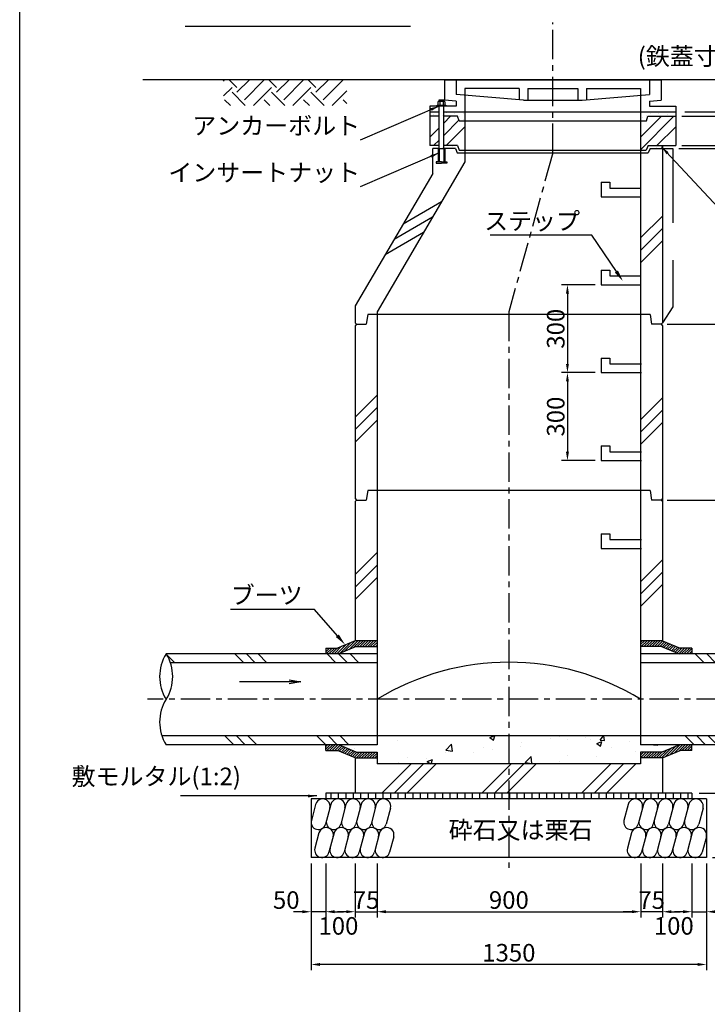
# Model space of a CAD drawing. Extents: x -54225 to -46105, y -33440 to 15960.
# Drawn here: x -54225 to -51877, y -15691 to -12330 of the extents above; entities that cross this region are included whole.
import ezdxf

# ---------------------------------------------------------------- set-up
doc = ezdxf.new("R2010")
doc.units = 0
doc.header["$LTSCALE"] = 40
for name, pattern in [('CENTER', [2, 1.25, -0.25, 0.25, -0.25]), ('CENTERX2', [4, 2.5, -0.5, 0.5, -0.5]), ('HIDDEN', [9.525, 6.35, -3.175])]:
    doc.linetypes.add(name, pattern=pattern)
doc.layers.get('0').update_dxf_attribs({"linetype": 'CONTINUOUS'})
doc.layers.get('DEFPOINTS').update_dxf_attribs({"linetype": 'CONTINUOUS'})
for name, color, linetype in [('CENTER', 1, 'CENTERX2'), ('DIMS', 6, 'CONTINUOUS'), ('GL', 1, 'CENTER'), ('OBJECT', 3, 'CONTINUOUS'), ('OBJECT2', 6, 'CONTINUOUS'), ('SHAPE', 5, 'CONTINUOUS'), ('TEXT', 4, 'CONTINUOUS')]:
    doc.layers.add(name, color=color, linetype=linetype)
doc.styles.add('ITO-A1$0$STANDARD', font='simplex.shx', dxfattribs={"bigfont": 'bigfont.shx'})
doc.styles.get("Standard").update_dxf_attribs({"font": 'romans.shx', "bigfont": 'bigfont.shx'})
doc.styles.add('STYLE1', font='romans.shx', dxfattribs={"width": 0.8, "bigfont": 'bigfont.shx'})
doc.dimstyles.new('DIM1', dxfattribs={"dimscale": 20, "dimtxt": 3, "dimasz": 1.5, "dimexe": 1, "dimexo": 1, "dimgap": 0.5, "dimtad": 1, "dimdec": 4, "dimdsep": 46, "dimtxsty": 'STYLE1', "dimcen": 0, "dimadec": 0, "dimazin": 0, "dimtfac": 1, "dimtdec": 4, "dimtmove": 2, "dimatfit": 3, "dimfxl": 1, "dimtvp": 1, "dimtolj": 1, "dimtzin": 0, "dimarcsym": 0})
doc.dimstyles.new('DIM2', dxfattribs={"dimscale": 20, "dimtxt": 3, "dimasz": 2, "dimexe": 1, "dimexo": 1, "dimgap": 0.5, "dimtad": 1, "dimdec": 4, "dimlfac": 0.1, "dimdsep": 46, "dimtxsty": 'STYLE1', "dimcen": 0, "dimadec": 0, "dimazin": 0, "dimtfac": 1, "dimtdec": 4, "dimtmove": 2, "dimatfit": 3, "dimfxl": 1, "dimtvp": 1, "dimtolj": 1, "dimtzin": 0, "dimarcsym": 0})
pattern_1 = [(45, (-42315.8616, -28507.39), (-4.490128, 4.490128), [])]

# ---------------------------------------------------------------- blocks, each defined once
blk = doc.blocks.new('*X7')
at = {"color": 0, "ltscale": 100}
for p, q in [((3405.9, 8575.2), (3409.7, 8579)), ((3451.8, 8553.7), (3425.5, 8580)), ((3451.8, 8536.9), (3494.9, 8580)), ((3477, 8579), (3476, 8580)), ((3477, 8511.6), (3544.4, 8579)), ((3586.5, 8553.7), (3560.2, 8580)), ((3586.5, 8536.9), (3629.6, 8580)), ((3611.7, 8579), (3610.7, 8580)), ((3611.7, 8511.6), (3679.1, 8579)), ((3721.2, 8553.7), (3694.9, 8580)), ((3721.2, 8536.9), (3764.3, 8580)), ((3746.5, 8579), (3745.4, 8580)), ((3746.5, 8511.6), (3813.8, 8579)), ((5124, 8542.1), (5160.8, 8579)), ((5202.9, 8553.7), (5176.6, 8580)), ((5202.9, 8536.9), (5246.1, 8580)), ((5228.2, 8579), (5227.1, 8580)), ((5228.2, 8511.6), (5295.5, 8579)), ((5337.6, 8553.7), (5311.3, 8580)), ((5337.6, 8536.9), (5380.8, 8580)), ((5362.9, 8579), (5361.8, 8580)), ((5362.9, 8511.6), (5430.2, 8579)), ((5472.3, 8553.7), (5446, 8580)), ((5472.3, 8536.9), (5515.5, 8580)), ((5497.6, 8579), (5496.6, 8580)), ((3405.9, 8524.7), (3434.9, 8553.7)), ((3480, 8491.8), (3434.9, 8536.9)), ((3507.8, 8491.8), (3569.7, 8553.7)), ((3614.7, 8491.8), (3569.7, 8536.9)), ((3642.5, 8491.8), (3704.4, 8553.7)), ((3749.4, 8491.8), (3704.4, 8536.9)), ((3777.2, 8491.8), (3827, 8541.7)), ((5124.2, 8491.8), (5186.1, 8553.7)), ((5231.1, 8491.8), (5186.1, 8536.9)), ((5258.9, 8491.8), (5320.8, 8553.7)), ((5365.8, 8491.8), (5320.8, 8536.9)), ((5393.6, 8491.8), (5455.5, 8553.7)), ((5500.5, 8491.8), (5455.5, 8536.9)), ((5497.6, 8511.6), (5545.1, 8559.1)), ((3429.5, 8491.8), (3409.7, 8511.6)), ((3564.2, 8491.8), (3544.4, 8511.6)), ((3698.9, 8491.8), (3679.1, 8511.6)), ((3827, 8498.4), (3813.8, 8511.6)), ((5180.6, 8491.8), (5160.8, 8511.6)), ((5315.3, 8491.8), (5295.5, 8511.6)), ((5450, 8491.8), (5430.2, 8511.6)), ((5528.3, 8491.8), (5545.1, 8508.6))]:
    blk.add_line(p, q, dxfattribs=at)
blk = doc.blocks.new('*D19')
at = {"layer": 'DEFPOINTS', "color": 0}
for p in [(-53005, -15189.9), (-52105, -15189.9), (-52105, -15374.9)]:
    blk.add_point(p, dxfattribs=at)
at = {"layer": 'DIMS', "color": 0, "lineweight": -2}
for p, q in [((-53005, -15209.9), (-53005, -15394.9)), ((-52105, -15209.9), (-52105, -15394.9)), ((-52975, -15374.9), (-52135, -15374.9))]:
    blk.add_line(p, q, dxfattribs=at)
at = {"layer": 'DIMS', "color": 0}
for points in [[(-52975, -15369.9), (-52975, -15379.9), (-53005, -15374.9)], [(-52135, -15369.9), (-52135, -15379.9), (-52105, -15374.9)]]:
    blk.add_solid(points, dxfattribs=at)
at = {"layer": 'DIMS', "color": 0, "insert": (-52555, -15334.9), "char_height": 60, "attachment_point": 5, "style": 'STYLE1'}
blk.add_mtext('\\A1;900', dxfattribs=at)
blk = doc.blocks.new('*X8')
at = {"color": 0, "ltscale": 100}
for p, q in [((3179.3, 6250), (3151.2, 6278.1)), ((3415, 6250), (3385, 6280)), ((3454.3, 6250), (3424.3, 6280)), ((3493.6, 6250), (3463.6, 6280)), ((3729.3, 6250), (3699.3, 6280)), ((3768.6, 6250), (3738.6, 6280)), ((3807.9, 6250), (3777.9, 6280)), ((4986.5, 6250), (4956.5, 6280)), ((5025.8, 6250), (4995.8, 6280)), ((5065.1, 6250), (5035.1, 6280)), ((5300.9, 6250), (5270.9, 6280)), ((5340.1, 6250), (5310.1, 6280)), ((5379.4, 6250), (5349.4, 6280)), ((3380.7, 5970), (3350.7, 6000)), ((3420, 5970), (3390, 6000)), ((3459.3, 5970), (3429.3, 6000)), ((3695, 5970), (3665, 6000)), ((3734.3, 5970), (3704.3, 6000)), ((3773.6, 5970), (3743.6, 6000)), ((4952.2, 5970), (4922.2, 6000)), ((4991.5, 5970), (4961.5, 6000)), ((5030.8, 5970), (5000.8, 6000)), ((5266.5, 5970), (5236.5, 6000)), ((5305.8, 5970), (5275.8, 6000)), ((5345.1, 5970), (5315.1, 6000))]:
    blk.add_line(p, q, dxfattribs=at)
blk = doc.blocks.new('*D20')
at = {"layer": 'DEFPOINTS', "color": 0}
for p in [(-53230, -15189.9), (-51880, -15189.9), (-53230, -15554.9)]:
    blk.add_point(p, dxfattribs=at)
at = {"layer": 'DIMS', "color": 0, "lineweight": -2}
for p, q in [((-53230, -15209.9), (-53230, -15574.9)), ((-51880, -15209.9), (-51880, -15574.9)), ((-51910, -15554.9), (-53200, -15554.9))]:
    blk.add_line(p, q, dxfattribs=at)
at = {"layer": 'DIMS', "color": 0}
for points in [[(-53200, -15549.9), (-53200, -15559.9), (-53230, -15554.9)], [(-51910, -15549.9), (-51910, -15559.9), (-51880, -15554.9)]]:
    blk.add_solid(points, dxfattribs=at)
at = {"layer": 'DIMS', "color": 0, "insert": (-52555, -15514.9), "char_height": 60, "attachment_point": 5, "style": 'STYLE1'}
blk.add_mtext('\\A1;1350', dxfattribs=at)
blk = doc.blocks.new('*D21')
at = {"layer": 'DEFPOINTS', "color": 0}
for p in [(-52105, -15189.9), (-52030, -15189.9), (-52105, -15374.9)]:
    blk.add_point(p, dxfattribs=at)
at = {"layer": 'DIMS', "color": 0, "lineweight": -2}
for p, q in [((-52105, -15209.9), (-52105, -15394.9)), ((-52030, -15209.9), (-52030, -15394.9)), ((-52135, -15374.9), (-52165, -15374.9)), ((-52030, -15374.9), (-52105, -15374.9)), ((-52000, -15374.9), (-51970, -15374.9))]:
    blk.add_line(p, q, dxfattribs=at)
at = {"layer": 'DIMS', "color": 0}
for points in [[(-52135, -15369.9), (-52135, -15379.9), (-52105, -15374.9)], [(-52000, -15369.9), (-52000, -15379.9), (-52030, -15374.9)]]:
    blk.add_solid(points, dxfattribs=at)
at = {"layer": 'DIMS', "color": 0, "insert": (-52067.5, -15335.1), "char_height": 60, "attachment_point": 5, "style": 'STYLE1'}
blk.add_mtext('\\A1;75', dxfattribs=at)
blk = doc.blocks.new('*X13')
at = {"color": 0, "ltscale": 100}
for p, q in [((3939.9, 5984.3), (3939.9, 5984.3)), ((4255, 5994.3), (4270, 6000)), ((4255.1, 5994.2), (4267.7, 5985.7)), ((4267.7, 5985.7), (4272.5, 6000)), ((4326.6, 5998.7), (4326.6, 5998.7)), ((4462.2, 5992.9), (4462.2, 5992.9)), ((4494.6, 5996.6), (4494.6, 5996.6)), ((4519.2, 5986.6), (4519.2, 5986.6)), ((4582.8, 5995), (4582.8, 5995)), ((4597.7, 5987.2), (4597.7, 5987.2)), ((4631.6, 5985.9), (4643.5, 6000)), ((4631.6, 5985.9), (4646.8, 5984.5)), ((4646.9, 5984.5), (4644, 6000)), ((3791.8, 5958.8), (3791.8, 5958.8)), ((4104.9, 5951.8), (4124.7, 5972.4)), ((4104.9, 5951.8), (4127.5, 5948.3)), ((4127.5, 5948.3), (4124.7, 5972.4)), ((4232.3, 5959.7), (4232.3, 5959.7)), ((4262.6, 5952.8), (4262.6, 5952.8)), ((4358.8, 5965.5), (4358.8, 5965.5)), ((4364.2, 5978.7), (4364.2, 5978.7)), ((4620.1, 5973.9), (4637.9, 5980.7)), ((4620.1, 5973.9), (4632.7, 5965.4)), ((4632.7, 5965.4), (4637.9, 5980.7)), ((4670.1, 5959.9), (4670.1, 5959.9)), ((4733.3, 5981.5), (4733.3, 5981.5)), ((4813.8, 5969.9), (4813.9, 5970)), ((4813.8, 5969.9), (4829, 5968.6)), ((4829, 5968.6), (4828.8, 5970)), ((4882.2, 5965.2), (4882.2, 5965.2)), ((3973.6, 5925.5), (3973.6, 5925.5)), ((4038.6, 5923.3), (4038.6, 5923.3)), ((4041.6, 5912.3), (4059.4, 5919.2)), ((4054.7, 5905), (4059.4, 5919.2)), ((4104, 5943.4), (4104, 5943.4)), ((4199, 5944.4), (4199, 5944.4)), ((4376, 5909.8), (4395.8, 5930.4)), ((4398.6, 5906.3), (4395.8, 5930.4)), ((4521.9, 5934.4), (4521.9, 5934.4)), ((4619.9, 5928.3), (4619.9, 5928.3)), ((4751.8, 5947.4), (4751.8, 5947.4)), ((3942.4, 5910.7), (3942.4, 5910.7)), ((4041.6, 5912.3), (4052.5, 5905)), ((4373.8, 5909), (4373.8, 5909)), ((4376, 5909.7), (4398.6, 5906.2)), ((4491.6, 5912), (4491.6, 5912)), ((4612.1, 5907.4), (4612.1, 5907.4))]:
    blk.add_line(p, q, dxfattribs=at)
blk = doc.blocks.new('*X10')
at = {"color": 0, "ltscale": 100}
for p, q in [((4064.4, 8120.8), (4064.4, 8120.8)), ((4078.2, 8128.8), (4078.2, 8128.8)), ((4093, 8119), (4093, 8119)), ((4106.7, 8126.9), (4106.7, 8126.9)), ((4121.6, 8117.1), (4121.6, 8117.1)), ((4135.3, 8125.1), (4135.3, 8125.1)), ((4150.1, 8115.3), (4150.1, 8115.3)), ((4163.9, 8123.2), (4163.9, 8123.2)), ((4164.9, 8105.5), (4164.9, 8105.5)), ((4099.4, 8012.7), (4099.4, 8012.7)), ((4127.9, 8010.8), (4127.9, 8010.8)), ((4142.7, 8001.1), (4142.7, 8001.1)), ((4157.6, 7991.3), (4157.6, 7991.3))]:
    blk.add_line(p, q, dxfattribs=at)
blk = doc.blocks.new('*D22')
at = {"layer": 'DEFPOINTS', "color": 0}
for p in [(-53080, -15189.9), (-53005, -15189.9), (-53005, -15374.9)]:
    blk.add_point(p, dxfattribs=at)
at = {"layer": 'DIMS', "color": 0, "lineweight": -2}
for p, q in [((-53080, -15209.9), (-53080, -15394.9)), ((-53005, -15209.9), (-53005, -15394.9)), ((-53110, -15374.9), (-53140, -15374.9)), ((-53080, -15374.9), (-53005, -15374.9)), ((-52975, -15374.9), (-52945, -15374.9))]:
    blk.add_line(p, q, dxfattribs=at)
at = {"layer": 'DIMS', "color": 0}
for points in [[(-53110, -15369.9), (-53110, -15379.9), (-53080, -15374.9)], [(-52975, -15369.9), (-52975, -15379.9), (-53005, -15374.9)]]:
    blk.add_solid(points, dxfattribs=at)
at = {"layer": 'DIMS', "color": 0, "insert": (-53042.5, -15335.1), "char_height": 60, "attachment_point": 5, "style": 'STYLE1'}
blk.add_mtext('\\A1;75', dxfattribs=at)
blk = doc.blocks.new('*D23')
at = {"layer": 'DEFPOINTS', "color": 0}
for p in [(-53230, -15189.9), (-53180, -15189.9), (-53230, -15374.9)]:
    blk.add_point(p, dxfattribs=at)
at = {"layer": 'DIMS', "color": 0, "lineweight": -2}
for p, q in [((-53230, -15209.9), (-53230, -15394.9)), ((-53180, -15209.9), (-53180, -15394.9)), ((-53260, -15374.9), (-53290, -15374.9)), ((-53180, -15374.9), (-53230, -15374.9)), ((-53150, -15374.9), (-53120, -15374.9))]:
    blk.add_line(p, q, dxfattribs=at)
at = {"layer": 'DIMS', "color": 0}
for points in [[(-53260, -15369.9), (-53260, -15379.9), (-53230, -15374.9)], [(-53150, -15369.9), (-53150, -15379.9), (-53180, -15374.9)]]:
    blk.add_solid(points, dxfattribs=at)
at = {"layer": 'DIMS', "color": 0, "insert": (-53315, -15335.1), "char_height": 60, "attachment_point": 5, "style": 'STYLE1'}
blk.add_mtext('\\A1;50', dxfattribs=at)
blk = doc.blocks.new('_OPEN')
at = {"color": 0, "linetype": 'ByBlock', "ltscale": 100}
for p, q in [((-1, 0.167), (0, 0)), ((0, 0), (-1, -0.167)), ((0, 0), (-1, 0))]:
    blk.add_line(p, q, dxfattribs=at)
blk = doc.blocks.new('*D25')
at = {"layer": 'DEFPOINTS', "color": 0}
for p in [(-52240, -13234.9), (-52355, -13534.9), (-52240, -13534.9)]:
    blk.add_point(p, dxfattribs=at)
at = {"layer": 'DIMS', "color": 0, "lineweight": -2}
for p, q in [((-52260, -13234.9), (-52375, -13234.9)), ((-52355, -13264.9), (-52355, -13504.9)), ((-52260, -13534.9), (-52375, -13534.9))]:
    blk.add_line(p, q, dxfattribs=at)
at = {"layer": 'DIMS', "color": 0}
for points in [[(-52360, -13264.9), (-52350, -13264.9), (-52355, -13234.9)], [(-52360, -13504.9), (-52350, -13504.9), (-52355, -13534.9)]]:
    blk.add_solid(points, dxfattribs=at)
at = {"layer": 'DIMS', "color": 0, "insert": (-52395, -13384.9), "char_height": 60, "attachment_point": 5, "rotation": 90, "style": 'STYLE1'}
blk.add_mtext('\\A1;300', dxfattribs=at)
blk = doc.blocks.new('*D26')
at = {"layer": 'DEFPOINTS', "color": 0}
for p in [(-52240, -13534.9), (-52355, -13834.9), (-52240, -13834.9)]:
    blk.add_point(p, dxfattribs=at)
at = {"layer": 'DIMS', "color": 0, "lineweight": -2}
for p, q in [((-52355, -13564.9), (-52355, -13804.9)), ((-52260, -13834.9), (-52375, -13834.9))]:
    blk.add_line(p, q, dxfattribs=at)
at = {"layer": 'DIMS', "color": 0}
for points in [[(-52360, -13564.9), (-52350, -13564.9), (-52355, -13534.9)], [(-52360, -13804.9), (-52350, -13804.9), (-52355, -13834.9)]]:
    blk.add_solid(points, dxfattribs=at)
at = {"layer": 'DIMS', "color": 0, "insert": (-52395, -13684.9), "char_height": 60, "attachment_point": 5, "rotation": 90, "style": 'STYLE1'}
blk.add_mtext('\\A1;300', dxfattribs=at)
blk = doc.blocks.new('*X9')
at = {"color": 0, "ltscale": 100}
for p, q in [((4775.2, 8127.9), (4775.2, 8127.9)), ((4776.3, 8110.2), (4776.3, 8110.2)), ((4790, 8118.1), (4790, 8118.1)), ((4803.8, 8126.1), (4803.8, 8126.1)), ((4818.6, 8116.3), (4818.6, 8116.3)), ((4832.4, 8124.2), (4832.4, 8124.2)), ((4860.9, 8122.4), (4860.9, 8122.4)), ((4889.5, 8120.6), (4889.5, 8120.6)), ((4796.4, 8011.8), (4796.4, 8011.8)), ((4825, 8010), (4825, 8010)), ((4797.5, 7994.1), (4797.5, 7994.1))]:
    blk.add_line(p, q, dxfattribs=at)
blk = doc.blocks.new('*D27')
at = {"layer": 'DEFPOINTS', "color": 0}
for p in [(-51985, -12659.9), (-50905, -12659.9), (-51985, -12759.9)]:
    blk.add_point(p, dxfattribs=at)
at = {"layer": 'DIMS', "color": 0, "lineweight": -2}
for p, q in [((-50905, -12619.9), (-50905, -12579.9)), ((-51965, -12659.9), (-50885, -12659.9)), ((-50905, -12759.9), (-50905, -12659.9)), ((-51965, -12759.9), (-50885, -12759.9)), ((-50905, -12799.9), (-50905, -12839.9))]:
    blk.add_line(p, q, dxfattribs=at)
at = {"layer": 'DIMS', "color": 0}
for points in [[(-50911.7, -12619.9), (-50898.4, -12619.9), (-50905, -12659.9)], [(-50911.7, -12799.9), (-50898.4, -12799.9), (-50905, -12759.9)]]:
    blk.add_solid(points, dxfattribs=at)
at = {"layer": 'DIMS', "color": 0, "insert": (-50945, -12709.9), "char_height": 60, "attachment_point": 5, "rotation": 90, "style": 'STYLE1'}
blk.add_mtext('\\A1;  ', dxfattribs=at)
blk = doc.blocks.new('*D36')
at = {"layer": 'DEFPOINTS', "color": 0}
for p in [(-51930, -15189.9), (-51880, -15189.9), (-51880, -15374.9)]:
    blk.add_point(p, dxfattribs=at)
at = {"layer": 'DIMS', "color": 0, "lineweight": -2}
for p, q in [((-51930, -15209.9), (-51930, -15394.9)), ((-51880, -15209.9), (-51880, -15394.9)), ((-51960, -15374.9), (-51990, -15374.9)), ((-51930, -15374.9), (-51880, -15374.9)), ((-51850, -15374.9), (-51820, -15374.9))]:
    blk.add_line(p, q, dxfattribs=at)
at = {"layer": 'DIMS', "color": 0}
for points in [[(-51960, -15369.9), (-51960, -15379.9), (-51930, -15374.9)], [(-51850, -15369.9), (-51850, -15379.9), (-51880, -15374.9)]]:
    blk.add_solid(points, dxfattribs=at)
at = {"layer": 'DIMS', "color": 0, "insert": (-51795, -15333.7), "char_height": 60, "attachment_point": 5, "style": 'STYLE1'}
blk.add_mtext('\\A1;50', dxfattribs=at)
blk = doc.blocks.new('*D44')
at = {"layer": 'DEFPOINTS', "color": 0}
for p in [(-52035, -13969.9), (-51919.7, -14969.9), (-50905, -14969.9)]:
    blk.add_point(p, dxfattribs=at)
at = {"layer": 'DIMS', "color": 0, "lineweight": -2}
for p, q in [((-52015, -13969.9), (-50885, -13969.9)), ((-50905, -13999.9), (-50905, -14939.9)), ((-51899.7, -14969.9), (-50885, -14969.9))]:
    blk.add_line(p, q, dxfattribs=at)
at = {"layer": 'DIMS', "color": 0}
for points in [[(-50910, -13999.9), (-50900, -13999.9), (-50905, -13969.9)], [(-50910, -14939.9), (-50900, -14939.9), (-50905, -14969.9)]]:
    blk.add_solid(points, dxfattribs=at)
at = {"layer": 'DIMS', "color": 0, "insert": (-50945, -14469.9), "char_height": 60, "attachment_point": 5, "rotation": 90, "style": 'STYLE1'}
blk.add_mtext('\\A1;底  付', dxfattribs=at)
blk = doc.blocks.new('*D45')
at = {"layer": 'DEFPOINTS', "color": 0}
for p in [(-51925, -14969.9), (-51845, -14989.9), (-50905, -14989.9)]:
    blk.add_point(p, dxfattribs=at)
at = {"layer": 'DIMS', "color": 0, "lineweight": -2}
for p, q in [((-50905, -14939.9), (-50905, -13357.9)), ((-51905, -14969.9), (-50885, -14969.9)), ((-50905, -14989.9), (-50905, -14969.9)), ((-51825, -14989.9), (-50885, -14989.9)), ((-50905, -15019.9), (-50905, -15049.9))]:
    blk.add_line(p, q, dxfattribs=at)
at = {"layer": 'DIMS', "color": 0}
for points in [[(-50910, -14939.9), (-50900, -14939.9), (-50905, -14969.9)], [(-50910, -15019.9), (-50900, -15019.9), (-50905, -14989.9)]]:
    blk.add_solid(points, dxfattribs=at)
at = {"layer": 'DIMS', "color": 0, "insert": (-51615, -14039.9), "char_height": 1400, "attachment_point": 5, "rotation": 90, "style": 'STYLE1'}
blk.add_mtext('\\A1;  ', dxfattribs=at)
blk = doc.blocks.new('*D46')
at = {"layer": 'DEFPOINTS', "color": 0}
for p in [(-51845, -14989.9), (-51880, -15189.9), (-50905, -15189.9)]:
    blk.add_point(p, dxfattribs=at)
at = {"layer": 'DIMS', "color": 0, "lineweight": -2}
for p, q in [((-50905, -15019.9), (-50905, -15159.9)), ((-51860, -15189.9), (-50885, -15189.9))]:
    blk.add_line(p, q, dxfattribs=at)
at = {"layer": 'DIMS', "color": 0}
for points in [[(-50910, -15019.9), (-50900, -15019.9), (-50905, -14989.9)], [(-50910, -15159.9), (-50900, -15159.9), (-50905, -15189.9)]]:
    blk.add_solid(points, dxfattribs=at)
at = {"layer": 'DIMS', "color": 0, "insert": (-50955, -15089.9), "char_height": 60, "attachment_point": 5, "rotation": 90, "style": 'STYLE1'}
blk.add_mtext('\\A1;200', dxfattribs=at)
blk = doc.blocks.new('*D47')
at = {"layer": 'DEFPOINTS', "color": 0}
for p in [(-51995, -12769.9), (-52015, -13369.9), (-50905, -13369.9)]:
    blk.add_point(p, dxfattribs=at)
at = {"layer": 'DIMS', "color": 0, "lineweight": -2}
for p, q in [((-51975, -12769.9), (-50885, -12769.9)), ((-50905, -12799.9), (-50905, -13339.9)), ((-51995, -13369.9), (-50885, -13369.9))]:
    blk.add_line(p, q, dxfattribs=at)
at = {"layer": 'DIMS', "color": 0}
for points in [[(-50910, -12799.9), (-50900, -12799.9), (-50905, -12769.9)], [(-50910, -13339.9), (-50900, -13339.9), (-50905, -13369.9)]]:
    blk.add_solid(points, dxfattribs=at)
at = {"layer": 'DIMS', "color": 0, "insert": (-50945, -13069.9), "char_height": 60, "attachment_point": 5, "rotation": 90, "style": 'STYLE1'}
blk.add_mtext('\\A1;斜\u3000壁', dxfattribs=at)
blk = doc.blocks.new('*D48')
at = {"layer": 'DEFPOINTS', "color": 0}
for p in [(-52035, -13369.9), (-52035, -13969.9), (-50905, -13969.9)]:
    blk.add_point(p, dxfattribs=at)
at = {"layer": 'DIMS', "color": 0, "lineweight": -2}
for p, q in [((-52015, -13369.9), (-50885, -13369.9)), ((-50905, -13399.9), (-50905, -13939.9)), ((-52015, -13969.9), (-50885, -13969.9))]:
    blk.add_line(p, q, dxfattribs=at)
at = {"layer": 'DIMS', "color": 0}
for points in [[(-50910, -13399.9), (-50900, -13399.9), (-50905, -13369.9)], [(-50910, -13939.9), (-50900, -13939.9), (-50905, -13969.9)]]:
    blk.add_solid(points, dxfattribs=at)
at = {"layer": 'DIMS', "color": 0, "insert": (-50945, -13669.9), "char_height": 60, "attachment_point": 5, "rotation": 90, "style": 'STYLE1'}
blk.add_mtext('\\A1;直 壁', dxfattribs=at)

msp = doc.modelspace()

# ---------------------------------------------------------------- hatches: boundary and pattern name
at = {"layer": 'SHAPE', "ltscale": 100}
h = msp.add_hatch(dxfattribs=at)
h.set_pattern_fill('ANSI31', color=256, scale=2, style=0)
h.set_pattern_definition(pattern_1)
h.paths.add_polyline_path([(-53005.04158, -14469.90632), (-53005.04158, -14449.90632), (-53080.04158, -14449.90632), (-53140.04158, -14474.90632), (-53180.04158, -14474.90632), (-53180.04158, -14494.90632), (-53136.04158, -14494.90632), (-53076.04158, -14469.90632)])
h.paths.add_polyline_path([(-53005.04158, -14849.90632), (-53005.04158, -14829.90632), (-53076.04158, -14829.90632), (-53136.04158, -14804.90632), (-53180.04158, -14804.90632), (-53180.04158, -14824.90632), (-53140.04158, -14824.90632), (-53080.04158, -14849.90632)])
h = msp.add_hatch(dxfattribs=at)
h.set_pattern_fill('ANSI31', color=256, scale=2, style=0)
h.set_pattern_definition(pattern_1)
h.paths.add_polyline_path([(-51974.04158, -14494.90632), (-51930.04158, -14494.90632), (-51930.04158, -14474.90632), (-51970.04158, -14474.90632), (-52030.04158, -14449.90632), (-52105.04158, -14449.90632), (-52105.04158, -14469.90632), (-52034.04158, -14469.90632)])
h.paths.add_polyline_path([(-51930.04158, -14804.90632), (-51930.04158, -14824.90632), (-51970.04158, -14824.90632), (-52030.04158, -14849.90632), (-52105.04158, -14849.90632), (-52105.04158, -14829.90632), (-52034.04158, -14829.90632), (-51974.04158, -14804.90632)])
h = msp.add_hatch(dxfattribs=at)
h.set_pattern_fill('ANSI31', color=256, scale=8, angle=45, style=0)
h.set_pattern_definition([(90, (-42315.862, -28507.39), (-25.4, 5e-15), [])])
h.paths.add_polyline_path([(-52555.04158, -14969.90632), (-52555.04158, -14989.90632), (-51930.04158, -14989.90632), (-51930.04158, -14969.90632)])
h.paths.add_polyline_path([(-53180.04158, -14969.90632), (-53180.04158, -14989.90632), (-52555.04158, -14989.90632), (-52555.04158, -14969.90632)])

# ---------------------------------------------------------------- linework, layer by layer
at = {"layer": 'CENTER'}
for p, q in [((-52405.04158, -12784.90632), (-52405.04158, -12339.46982)), ((-52405.04158, -12784.90632), (-52555.04158, -13327.26062)), ((-52555.04158, -13327.26062), (-52555.04158, -15225.55936)), ((-51334.82214, -14649.90632), (-53788.40256, -14649.90632))]:
    msp.add_line(p, q, dxfattribs=at)
at = {"layer": 'DEFPOINTS', "ltscale": 100}
msp.add_line((-54225.04665, -20839.63589), (-54225.04665, -9239.63589), dxfattribs=at)
at = {"layer": 'DEFPOINTS', "color": 0, "linetype": 'ByBlock', "ltscale": 100}
msp.add_point((-51985.04158, -12644.90632), dxfattribs=at)
msp.add_point((-51985.04158, -12644.90632), dxfattribs=at)
at = {"layer": 'DIMS', "ltscale": 100}
for p, q in [((-53660.27228, -12351.93304), (-52890.27228, -12351.93304)), ((-52797.04158, -12610.20632), (-52797.04158, -12621.70632)), ((-52794.04158, -12608.70632), (-52776.04158, -12608.70632)), ((-52794.04158, -12621.70632), (-52794.04158, -12624.90632)), ((-52793.04158, -12608.84211), (-52793.04158, -12603.70632)), ((-52793.04158, -12603.70632), (-52777.04158, -12603.70632)), ((-52793.04158, -12769.90632), (-52793.04158, -12624.90632)), ((-52791.04158, -12610.20632), (-52791.04158, -12621.70632)), ((-52779.04158, -12610.20632), (-52779.04158, -12621.70632)), ((-52777.04158, -12608.84211), (-52777.04158, -12603.70632)), ((-52777.04158, -12769.90632), (-52777.04158, -12624.90632)), ((-52776.04158, -12621.70632), (-52776.04158, -12624.90632)), ((-52773.04158, -12610.20632), (-52773.04158, -12621.70632))]:
    msp.add_line(p, q, dxfattribs=at)
at = {"layer": 'DIMS', "linetype": 'ByBlock', "ltscale": 100}
for p, q in [((-51954.04623, -12644.90632), (-50875.04158, -12644.90632)), ((-53305.04158, -14589.90632), (-53475.04158, -14589.90632))]:
    msp.add_line(p, q, dxfattribs=at)
at = {"layer": 'DIMS'}
msp.add_line((-52796.04158, -12769.90632), (-52774.04158, -12769.90632), dxfattribs=at)
at = {"layer": 'DIMS', "ltscale": 100}
msp.add_lwpolyline([(-52800.04158, -12621.70632), (-52770.04158, -12621.70632), (-52770.04158, -12624.90632), (-52800.04158, -12624.90632)], close=True, dxfattribs=at)
for points in [[(-52187.94899, -13189.80252), (-52272.11378, -13066.12273), (-52619.23774, -13066.12273)], [(-53140.58194, -14432.95745), (-53218.9344, -14342.91887), (-53505.17417, -14342.91887)]]:
    msp.add_lwpolyline(points, dxfattribs=at)
for centre, radius, start, end in [((-52794.04158, -12612.45632), 3.75, 36.86989765, 143.13010235), ((-52785.04158, -12621.45632), 12.75, 61.92751306, 118.07248694), ((-52776.04158, -12612.45632), 3.75, 36.86989765, 143.13010235)]:
    msp.add_arc(centre, radius, start, end, dxfattribs=at)
for points in [[(-52182.43744, -13186.05188), (-52165.44515, -13222.8718), (-52193.46053, -13193.55316)], [(-53135.55284, -14428.58108), (-53114.32372, -14463.13204), (-53145.61104, -14437.33382)]]:
    msp.add_solid(points, dxfattribs=at)
at = {"layer": 'GL', "color": 3, "ltscale": 100}
for p, q in [((-52725.04158, -12674.90632), (-52730.04158, -12659.90632)), ((-52085.04158, -12674.90632), (-52080.04158, -12659.90632)), ((-52725.04158, -12674.90632), (-52725.04158, -12674.90632)), ((-52085.04158, -12674.90632), (-52085.04158, -12674.90632))]:
    msp.add_line(p, q, dxfattribs=at)
at = {"layer": 'OBJECT', "ltscale": 100}
for p, q in [((-52775.04158, -12534.90632), (-52035.04158, -12534.90632)), ((-52775.04158, -12534.90632), (-52775.04158, -12604.90632)), ((-52735.04158, -12534.90632), (-52735.04158, -12584.90632)), ((-52075.04158, -12534.90632), (-52075.04158, -12584.90632)), ((-52035.04158, -12534.90632), (-52035.04158, -12604.90632)), ((-52705.04158, -12564.90632), (-52705.04158, -12815.26062)), ((-52520.04158, -12564.90632), (-52705.04158, -12564.90632)), ((-52520.04158, -12564.90632), (-52520.04158, -12603.60197)), ((-52490.04158, -12564.90632), (-52320.04158, -12564.90632)), ((-52490.04158, -12564.90632), (-52490.04158, -12604.90632)), ((-52320.04158, -12564.90632), (-52320.04158, -12604.90632)), ((-52290.04158, -12564.90632), (-52105.04158, -12564.90632)), ((-52290.04158, -12564.90632), (-52290.04158, -12603.60197)), ((-52825.04158, -12624.90632), (-52825.04158, -12759.90632)), ((-52735.04158, -12624.90632), (-52825.04158, -12624.90632)), ((-52735.04158, -12608.38458), (-52735.04158, -12624.90632)), ((-52505.04158, -12604.90632), (-52305.04158, -12604.90632)), ((-52075.04158, -12608.38458), (-52075.04158, -12624.90632)), ((-52075.04158, -12624.90632), (-51985.04158, -12624.90632)), ((-51985.04158, -12624.90632), (-51985.04158, -12759.90632)), ((-52825.04158, -12644.90632), (-52793.04158, -12644.90632)), ((-52793.04158, -12659.90632), (-52825.04158, -12659.90632)), ((-52777.04158, -12644.90632), (-51985.04158, -12644.90632)), ((-52730.04158, -12659.90632), (-52777.04158, -12659.90632)), ((-52725.04158, -12674.90632), (-52085.04158, -12674.90632)), ((-52793.04158, -12759.90632), (-52825.04158, -12759.90632)), ((-52796.04158, -12769.90632), (-52815.04158, -12769.90632)), ((-52815.04158, -12854.63965), (-52815.04158, -12769.90632)), ((-52737.04158, -12769.90632), (-52780.04158, -12769.90632)), ((-52730.27125, -12759.90632), (-52777.04158, -12759.90632)), ((-52737.04158, -12769.90632), (-52731.04158, -12784.90632)), ((-52730.27125, -12759.90632), (-52724.27125, -12774.90632)), ((-52079.81191, -12759.90632), (-52085.81191, -12774.90632)), ((-52079.81191, -12759.90632), (-51985.04158, -12759.90632)), ((-52073.04158, -12769.90632), (-52079.04158, -12784.90632)), ((-52073.04158, -12769.90632), (-51995.04158, -12769.90632)), ((-52030.04158, -12759.90632), (-52030.04158, -13364.90632)), ((-52731.04158, -12784.90632), (-52079.04158, -12784.90632)), ((-52731.04158, -12784.90632), (-52731.04158, -12784.90632)), ((-52724.27125, -12774.90632), (-52085.81191, -12774.90632)), ((-52079.04158, -12784.90632), (-52079.04158, -12784.90632)), ((-52705.04158, -12815.26062), (-53005.04158, -13327.26062)), ((-52815.04158, -12854.63965), (-53080.04158, -13306.90632)), ((-52240.04158, -12884.90632), (-52210.04158, -12884.90632)), ((-52240.04158, -12884.90632), (-52240.04158, -12934.90632)), ((-52210.04158, -12884.90632), (-52210.04158, -12904.90632)), ((-52210.04158, -12904.90632), (-52105.04158, -12904.90632)), ((-52240.04158, -12934.90632), (-52105.04158, -12934.90632)), ((-52240.04158, -13184.90632), (-52240.04158, -13234.90632)), ((-52240.04158, -13184.90632), (-52210.04158, -13184.90632)), ((-52210.04158, -13184.90632), (-52210.04158, -13204.90632)), ((-52210.04158, -13204.90632), (-52105.04158, -13204.90632)), ((-52240.04158, -13234.90632), (-52105.04158, -13234.90632)), ((-53080.04158, -13306.90632), (-53080.04158, -13364.90632)), ((-53037.04158, -13336.90632), (-53042.04158, -13369.90632)), ((-52073.04158, -13336.90632), (-53037.04158, -13336.90632)), ((-53005.04158, -13327.26062), (-53005.04158, -14804.90632)), ((-52073.04158, -13336.90632), (-52068.04158, -13369.90632)), ((-53080.04158, -13364.90632), (-53075.04158, -13369.90632)), ((-53075.04158, -13369.90632), (-53080.04158, -13374.90632)), ((-53080.04158, -13374.90632), (-53080.04158, -13964.90632)), ((-53075.04158, -13369.90632), (-53042.04158, -13369.90632)), ((-52035.04158, -13369.90632), (-52068.04158, -13369.90632)), ((-52030.04158, -13364.90632), (-52035.04158, -13369.90632)), ((-52035.04158, -13369.90632), (-52030.04158, -13374.90632)), ((-52030.04158, -13374.90632), (-52030.04158, -14449.90632)), ((-52240.04158, -13484.90632), (-52240.04158, -13534.90632)), ((-52240.04158, -13484.90632), (-52210.04158, -13484.90632)), ((-52210.04158, -13484.90632), (-52210.04158, -13504.90632)), ((-52210.04158, -13504.90632), (-52102.04158, -13504.90632)), ((-52240.04158, -13534.90632), (-52102.04158, -13534.90632)), ((-52240.04158, -13784.90632), (-52240.04158, -13834.90632)), ((-52240.04158, -13784.90632), (-52210.04158, -13784.90632)), ((-52210.04158, -13784.90632), (-52210.04158, -13804.90632)), ((-52210.04158, -13804.90632), (-52102.04158, -13804.90632)), ((-52240.04158, -13834.90632), (-52102.04158, -13834.90632)), ((-53037.04158, -13936.90632), (-53042.04158, -13969.90632)), ((-52073.04158, -13936.90632), (-53037.04158, -13936.90632)), ((-52073.04158, -13936.90632), (-52068.04158, -13969.90632)), ((-53080.04158, -13964.90632), (-53075.04158, -13969.90632)), ((-53075.04158, -13969.90632), (-53080.04158, -13974.90632)), ((-53080.04158, -13974.90632), (-53080.04158, -14449.90632)), ((-53075.04158, -13969.90632), (-53042.04158, -13969.90632)), ((-52035.04158, -13969.90632), (-52068.04158, -13969.90632)), ((-52030.04158, -13964.90632), (-52035.04158, -13969.90632)), ((-52035.04158, -13969.90632), (-52030.04158, -13974.90632)), ((-52240.04158, -14084.90632), (-52240.04158, -14134.90632)), ((-52240.04158, -14084.90632), (-52210.04158, -14084.90632)), ((-52210.04158, -14084.90632), (-52210.04158, -14104.90632)), ((-52210.04158, -14104.90632), (-52102.04158, -14104.90632)), ((-52240.04158, -14134.90632), (-52102.04158, -14134.90632)), ((-53005.04158, -14449.90632), (-53080.04158, -14449.90632)), ((-52030.04158, -14449.90632), (-52105.04158, -14449.90632)), ((-53180.04158, -14474.90632), (-53180.04158, -14494.90632)), ((-53180.04158, -14474.90632), (-53140.04158, -14474.90632)), ((-53076.04158, -14469.90632), (-53005.04158, -14469.90632)), ((-52105.04158, -14469.90632), (-52105.04158, -14494.90632)), ((-52034.04158, -14469.90632), (-52105.04158, -14469.90632)), ((-51930.04158, -14474.90632), (-51970.04158, -14474.90632)), ((-51930.04158, -14474.90632), (-51930.04158, -14494.90632)), ((-53005.04158, -14494.90632), (-53725.04158, -14494.90632)), ((-51405.04158, -14494.90632), (-52105.04158, -14494.90632)), ((-53005.04158, -14524.90632), (-53710.66419, -14524.90632)), ((-51390.66419, -14524.90632), (-52105.04158, -14524.90632)), ((-53005.04158, -14774.90632), (-53739.41896, -14774.90632)), ((-52105.04158, -14774.90632), (-53005.04158, -14774.90632)), ((-51419.41896, -14774.90632), (-52105.04158, -14774.90632)), ((-53005.04158, -14804.90632), (-53725.04158, -14804.90632)), ((-53180.04158, -14824.90632), (-53180.04158, -14804.90632)), ((-51405.04158, -14804.90632), (-52105.04158, -14804.90632)), ((-51930.04158, -14824.90632), (-51930.04158, -14804.90632)), ((-53180.04158, -14824.90632), (-53140.04158, -14824.90632)), ((-53080.04158, -14849.90632), (-53005.04158, -14849.90632)), ((-53080.04158, -14849.90632), (-53080.04158, -14969.90632)), ((-53076.04158, -14829.90632), (-53005.04158, -14829.90632)), ((-53005.04158, -14829.90632), (-53005.04158, -14869.90632)), ((-52105.04158, -14829.90632), (-52105.04158, -14869.90632)), ((-52030.04158, -14829.90632), (-52105.04158, -14829.90632)), ((-52034.04158, -14829.90632), (-52105.04158, -14829.90632)), ((-52030.04158, -14849.90632), (-52105.04158, -14849.90632)), ((-52030.04158, -14849.90632), (-52105.04158, -14849.90632)), ((-52030.04158, -14849.90632), (-52030.04158, -14969.90632)), ((-51930.04158, -14824.90632), (-51970.04158, -14824.90632)), ((-52105.04158, -14869.90632), (-53005.04158, -14869.90632)), ((-51930.04158, -14969.90632), (-53180.04158, -14969.90632)), ((-53180.04158, -14969.90632), (-53180.04158, -14989.90632)), ((-51930.04158, -14969.90632), (-51930.04158, -14989.90632)), ((-51880.04158, -14989.90632), (-53230.04158, -14989.90632)), ((-53230.04158, -14989.90632), (-53230.04158, -15189.90632)), ((-51880.04158, -14989.90632), (-51880.04158, -15189.90632)), ((-51880.04158, -15189.90632), (-53230.04158, -15189.90632))]:
    msp.add_line(p, q, dxfattribs=at)
at = {"layer": 'OBJECT'}
for p, q in [((-52105.04158, -12564.90632), (-52105.04158, -14804.90632)), ((-52080.04158, -12659.90632), (-51985.04158, -12659.90632))]:
    msp.add_line(p, q, dxfattribs=at)
at = {"layer": 'OBJECT', "color": 3, "ltscale": 100}
for p, q in [((-52505.04158, -12604.90632), (-52735.04158, -12584.90632)), ((-52305.04158, -12604.90632), (-52075.04158, -12584.90632)), ((-52735.04158, -12608.38458), (-52775.04158, -12604.90632)), ((-52075.04158, -12608.38458), (-52035.04158, -12604.90632)), ((-53080.04158, -14449.90632), (-53140.04158, -14474.90632)), ((-52030.04158, -14449.90632), (-51970.04158, -14474.90632)), ((-53076.04158, -14469.90632), (-53136.04158, -14494.90632)), ((-52034.04158, -14469.90632), (-51974.04158, -14494.90632)), ((-53076.04158, -14829.90632), (-53136.04158, -14804.90632)), ((-52034.04158, -14829.90632), (-51974.04158, -14804.90632)), ((-53080.04158, -14849.90632), (-53140.04158, -14824.90632)), ((-52030.04158, -14849.90632), (-51970.04158, -14824.90632)), ((-53214.6387, -15008.46141), (-53229.20391, -15063.0507)), ((-53162.88954, -15008.46141), (-53180.89395, -15075.9405)), ((-53111.14038, -15008.46141), (-53129.14479, -15075.9405)), ((-53059.39123, -15008.46141), (-53077.39564, -15075.9405)), ((-53007.64207, -15008.46141), (-53025.64648, -15075.9405)), ((-52959.33211, -15021.35122), (-52973.89732, -15075.9405)), ((-52147.4109, -15008.46141), (-52161.97611, -15063.0507)), ((-52095.66174, -15008.46141), (-52113.66615, -15075.9405)), ((-52043.91259, -15008.46141), (-52061.91699, -15075.9405)), ((-51992.16343, -15008.46141), (-52010.16784, -15075.9405)), ((-51940.41427, -15008.46141), (-51958.41868, -15075.9405)), ((-51892.10431, -15021.35122), (-51906.66953, -15075.9405)), ((-53203.32934, -15105.83511), (-53217.3708, -15158.46141)), ((-53151.58018, -15105.83511), (-53169.06083, -15171.35122)), ((-53099.83102, -15105.83511), (-53117.31168, -15171.35122)), ((-53048.08187, -15105.83511), (-53065.56252, -15171.35122)), ((-52996.33271, -15105.83511), (-53013.81337, -15171.35122)), ((-52948.02275, -15118.72492), (-52962.06421, -15171.35122)), ((-52136.10154, -15105.83511), (-52150.143, -15158.46141)), ((-52084.35238, -15105.83511), (-52101.83303, -15171.35122)), ((-52032.60323, -15105.83511), (-52050.08388, -15171.35122)), ((-51980.85407, -15105.83511), (-51998.33472, -15171.35122)), ((-51929.10491, -15105.83511), (-51946.58557, -15171.35122)), ((-51880.79495, -15118.72492), (-51894.83641, -15171.35122))]:
    msp.add_line(p, q, dxfattribs=at)
at = {"layer": 'OBJECT', "linetype": 'HIDDEN'}
for p, q in [((-51995.04158, -12769.90632), (-51995.04158, -13310.40632)), ((-51995.04158, -13310.40632), (-52030.04158, -13364.90632))]:
    msp.add_line(p, q, dxfattribs=at)
at = {"layer": 'OBJECT', "color": 3, "ltscale": 100}
for centre, radius, start, end in [((-53601.81712, -14572.40632), 145.56963, 147.83283376, 212.16716624), ((-53848.26604, -14572.40632), 145.56963, 327.83283376, 32.16716624), ((-53601.81712, -14727.40632), 145.56963, 147.83283376, 212.16716624), ((-53190.48371, -15014.90632), 25, 345.06066995, 165.06066995), ((-53138.73456, -15014.90632), 25, 345.06066995, 165.06066995), ((-53086.9854, -15014.90632), 25, 345.06066995, 165.06066995), ((-53035.23625, -15014.90632), 25, 345.06066995, 165.06066995), ((-52983.48709, -15014.90632), 25, 345.06066995, 165.06066995), ((-52123.25591, -15014.90632), 25, 345.06066995, 165.06066995), ((-52071.50676, -15014.90632), 25, 345.06066995, 165.06066995), ((-52019.7576, -15014.90632), 25, 345.06066995, 165.06066995), ((-51968.00845, -15014.90632), 25, 345.06066995, 165.06066995), ((-51916.25929, -15014.90632), 25, 345.06066995, 165.06066995), ((-53205.04893, -15069.4956), 25, 165.06066995, 345.06066995), ((-53179.17435, -15112.28002), 25, 345.06066995, 165.06066995), ((-53153.29977, -15069.4956), 25, 165.06066995, 345.06066995), ((-53127.4252, -15112.28002), 25, 345.06066995, 165.06066995), ((-53101.55062, -15069.4956), 25, 165.06066995, 345.06066995), ((-53075.67604, -15112.28002), 25, 345.06066995, 165.06066995), ((-53049.80146, -15069.4956), 25, 165.06066995, 345.06066995), ((-53023.92689, -15112.28002), 25, 345.06066995, 165.06066995), ((-52998.05231, -15069.4956), 25, 165.06066995, 345.06066995), ((-52972.17773, -15112.28002), 25, 345.06066995, 165.06066995), ((-52137.82113, -15069.4956), 25, 165.06066995, 345.06066995), ((-52111.94655, -15112.28002), 25, 345.06066995, 165.06066995), ((-52086.07197, -15069.4956), 25, 165.06066995, 345.06066995), ((-52060.1974, -15112.28002), 25, 345.06066995, 165.06066995), ((-52034.32282, -15069.4956), 25, 165.06066995, 345.06066995), ((-52008.44824, -15112.28002), 25, 345.06066995, 165.06066995), ((-51982.57366, -15069.4956), 25, 165.06066995, 345.06066995), ((-51956.69909, -15112.28002), 25, 345.06066995, 165.06066995), ((-51930.82451, -15069.4956), 25, 165.06066995, 345.06066995), ((-51904.94993, -15112.28002), 25, 345.06066995, 165.06066995), ((-53193.21582, -15164.90632), 25, 165.06066995, 345.06066995), ((-53141.46666, -15164.90632), 25, 165.06066995, 345.06066995), ((-53089.71751, -15164.90632), 25, 165.06066995, 345.06066995), ((-53037.96835, -15164.90632), 25, 165.06066995, 345.06066995), ((-52986.2192, -15164.90632), 25, 165.06066995, 345.06066995), ((-52125.98802, -15164.90632), 25, 165.06066995, 345.06066995), ((-52074.23886, -15164.90632), 25, 165.06066995, 345.06066995), ((-52022.48971, -15164.90632), 25, 165.06066995, 345.06066995), ((-51970.74055, -15164.90632), 25, 165.06066995, 345.06066995), ((-51918.9914, -15164.90632), 25, 165.06066995, 345.06066995)]:
    msp.add_arc(centre, radius, start, end, dxfattribs=at)
at = {"layer": 'OBJECT', "ltscale": 100}
msp.add_arc((-52555.04158, -15385.53617), 862.35218, 58.54501209, 121.45498791, dxfattribs=at)
at = {"layer": 'OBJECT2'}
for p, q in [((-52796.04158, -12769.90632), (-52796.04158, -12814.90632)), ((-52793.04158, -12769.90632), (-52793.04158, -12814.90632)), ((-52777.04158, -12769.90632), (-52777.04158, -12814.90632)), ((-52774.04158, -12769.90632), (-52774.04158, -12814.90632)), ((-52803.04158, -12814.90632), (-52803.04158, -12819.90632)), ((-52803.04158, -12814.90632), (-52803.04158, -12819.90632)), ((-52785.04158, -12814.90632), (-52803.04158, -12814.90632)), ((-52803.04158, -12819.90632), (-52785.04158, -12819.90632)), ((-52785.04158, -12814.90632), (-52767.04158, -12814.90632)), ((-52767.04158, -12819.90632), (-52785.04158, -12819.90632)), ((-52767.04158, -12814.90632), (-52767.04158, -12819.90632)), ((-52767.04158, -12814.90632), (-52767.04158, -12819.90632))]:
    msp.add_line(p, q, dxfattribs=at)
at = {"layer": 'SHAPE', "color": 3, "ltscale": 100}
msp.add_line((-51305.04158, -12534.90632), (-53805.04158, -12534.90632), dxfattribs=at)
at = {"layer": 'SHAPE', "ltscale": 100}
for p, q in [((-52754.18371, -12659.90632), (-52777.04158, -12682.76418)), ((-51991.75731, -12659.90632), (-52106.75731, -12774.90632)), ((-52034.18371, -12659.90632), (-52105.04158, -12730.76418)), ((-52793.04158, -12698.76418), (-52825.04158, -12730.76418)), ((-52725.47051, -12673.61952), (-52777.04158, -12725.19059)), ((-52705.04158, -12695.61699), (-52769.3309, -12759.90632)), ((-51985.04158, -12695.61699), (-52049.3309, -12759.90632)), ((-52793.04158, -12741.19059), (-52811.75731, -12759.90632)), ((-52915.91518, -13026.79727), (-52784.54872, -12950.95281)), ((-52946.58951, -13079.14812), (-52815.22304, -13003.30365)), ((-52105.04158, -13075.17598), (-52030.04158, -13000.17598)), ((-52977.26383, -13131.49896), (-52845.89736, -13055.6545)), ((-52105.04158, -13117.60239), (-52030.04158, -13042.60239)), ((-52105.04158, -13160.0288), (-52030.04158, -13085.0288)), ((-53080.04158, -13686.87634), (-53005.04158, -13611.87634)), ((-52105.04158, -13695.53052), (-52030.04158, -13620.53052)), ((-53080.04158, -13729.30274), (-53005.04158, -13654.30274)), ((-52105.04158, -13737.95693), (-52030.04158, -13662.95693)), ((-53080.04158, -13771.72915), (-53005.04158, -13696.72915)), ((-52105.04158, -13780.38333), (-52030.04158, -13705.38333)), ((-53080.04158, -14224.14966), (-53005.04158, -14149.14966)), ((-52105.04158, -14248.41953), (-52030.04158, -14173.41953)), ((-53080.04158, -14266.57607), (-53005.04158, -14191.57607)), ((-52105.04158, -14290.84594), (-52030.04158, -14215.84594)), ((-53080.04158, -14309.00247), (-53005.04158, -14234.00247)), ((-52105.04158, -14333.27235), (-52030.04158, -14258.27235)), ((-52988.51488, -14969.90632), (-52888.51488, -14869.90632)), ((-52946.08847, -14969.90632), (-52846.08847, -14869.90632)), ((-52903.66207, -14969.90632), (-52803.66207, -14869.90632)), ((-52646.7455, -14969.90632), (-52546.7455, -14869.90632)), ((-52604.31909, -14969.90632), (-52504.31909, -14869.90632)), ((-52561.89269, -14969.90632), (-52461.89269, -14869.90632)), ((-52306.44919, -14969.90632), (-52206.44919, -14869.90632)), ((-52264.02278, -14969.90632), (-52164.02278, -14869.90632)), ((-52221.59638, -14969.90632), (-52121.59638, -14869.90632))]:
    msp.add_line(p, q, dxfattribs=at)

# ---------------------------------------------------------------- block references
at = {"layer": 'DIMS', "linetype": 'ByBlock', "ltscale": 100, "xscale": 40, "yscale": 40, "zscale": 40}
msp.add_blockref('_OPEN', (-53265.04158, -14589.90632), dxfattribs=at)
at = {"layer": 'SHAPE', "ltscale": 100}
for name, p in [('*X7', (-56935.04158, -21114.90632)), ('*X10', (-56875.04158, -20774.90632)), ('*X9', (-56875.04158, -20774.90632)), ('*X8', (-56875.04158, -20774.90632)), ('*X13', (-56875.04158, -20774.90632))]:
    msp.add_blockref(name, p, dxfattribs=at)

# ---------------------------------------------------------------- texts
at = {"layer": 'DIMS', "ltscale": 100}
for p in [(-53205.04158, -15453.29655), (-52060.04158, -15453.29655)]:
    msp.add_text('100', height=60, dxfattribs=at).set_placement(p)
at = {"layer": 'DIMS', "ltscale": 100, "char_height": 60, "attachment_point": 9}
for s, insert in [('アンカーボルト', (-53062.73795, -12740.76765)), ('インサートナット', (-53062.73795, -12900.76406)), ('ステップ', (-52312.11378, -13066.12273)), ('ブーツ', (-53258.9344, -14342.91887)), ('敷モルタル(1:2)', (-53469.7305, -14961.72471))]:
    msp.add_mtext(s, dxfattribs=dict(at, insert=insert))
at = {"layer": 'TEXT', "ltscale": 100, "style": 'ITO-A1$0$STANDARD'}
msp.add_text('(鉄蓋寸法参考)', height=60, dxfattribs=at).set_placement((-52115.04158, -12484.90632))
at = {"layer": 'TEXT', "ltscale": 100}
msp.add_text('砕石又は栗石', height=60, dxfattribs=at).set_placement((-52760.50828, -15126.00701))

# ---------------------------------------------------------------- dimensions: what is measured, and where the dimension line sits
at = {"layer": 'DIMS', "ltscale": 100}
for base, p1, p2, text, dimstyle, picture, middle in [((-50905.04158, -12659.90632), (-51985.04158, -12759.90632), (-51985.04158, -12659.90632), '  ', 'DIM2', '*D27', (-50945.04158, -12709.90632)), ((-50905.04158, -13369.90632), (-51995.04158, -12769.90632), (-52015.04158, -13369.90632), '斜\u3000壁', 'DIM1', '*D47', (-50945.04158, -13069.90632)), ((-50905.04158, -13969.90632), (-52035.04158, -13369.90632), (-52035.04158, -13969.90632), '直 壁', 'DIM1', '*D48', (-50945.04158, -13669.90632)), ((-50905.04158, -14969.90632), (-52035.04158, -13969.90632), (-51919.66658, -14969.90632), '底  付', 'DIM1', '*D44', (-50945.04158, -14469.90632))]:
    dim = msp.add_linear_dim(base=base, p1=p1, p2=p2, angle=90, text=text, dimstyle=dimstyle, dxfattribs=at)
    dim.commit()
    dim.dimension.update_dxf_attribs({"geometry": picture, "text_midpoint": middle})
at = {"layer": 'DIMS', "color": 6, "ltscale": 100}
dim = msp.add_linear_dim(base=(-52355.04158, -13534.90632), p1=(-52240.04158, -13234.90632), p2=(-52240.04158, -13534.90632), angle=90, dimstyle='DIM1', dxfattribs=at)
dim.commit()
dim.dimension.update_dxf_attribs({"geometry": '*D25', "text_midpoint": (-52395.04158, -13384.90632)})
at = {"layer": 'DIMS', "ltscale": 100}
dim = msp.add_linear_dim(base=(-50905.04158, -14989.90632), p1=(-51925.04158, -14969.90632), p2=(-51845.04158, -14989.90632), angle=90, text='  ', dimstyle='DIM1', override={"dimtxt": 70, "dimtmove": 0, "dimatfit": 2}, dxfattribs=at)
dim.commit()
dim.dimension.update_dxf_attribs({"geometry": '*D45', "text_midpoint": (-50905.04158, -14039.90632), "dimtype": 160})
at = {"layer": 'DIMS', "color": 6, "ltscale": 100}
dim = msp.add_linear_dim(base=(-52355.04158, -13834.90632), p1=(-52240.04158, -13534.90632), p2=(-52240.04158, -13834.90632), angle=90, dimstyle='DIM1', override={"dimse1": 1}, dxfattribs=at)
dim.commit()
dim.dimension.update_dxf_attribs({"geometry": '*D26', "text_midpoint": (-52395.04158, -13684.90632)})
dim = msp.add_linear_dim(base=(-50905.04158, -15189.90632), p1=(-51845.04158, -14989.90632), p2=(-51880.04158, -15189.90632), angle=90, dimstyle='DIM1', override={"dimse1": 1}, dxfattribs=at)
dim.commit()
dim.dimension.update_dxf_attribs({"geometry": '*D46', "text_midpoint": (-50955.04158, -15089.90632), "dimtype": 160})
at = {"layer": 'DIMS', "ltscale": 100}
for base, p1, p2, picture, middle in [((-53230.04158, -15374.90632), (-53180.04158, -15189.90632), (-53230.04158, -15189.90632), '*D23', (-53315.04158, -15335.092)), ((-53005.04158, -15374.90632), (-53080.04158, -15189.90632), (-53005.04158, -15189.90632), '*D22', (-53042.54158, -15335.092)), ((-52105.04158, -15374.90632), (-52030.04158, -15189.90632), (-52105.04158, -15189.90632), '*D21', (-52067.54158, -15335.092)), ((-51880.04158, -15374.90632), (-51930.04158, -15189.90632), (-51880.04158, -15189.90632), '*D36', (-51795.04158, -15333.65519))]:
    dim = msp.add_linear_dim(base=base, p1=p1, p2=p2, dimstyle='DIM1', dxfattribs=at)
    dim.commit()
    dim.dimension.update_dxf_attribs({"geometry": picture, "text_midpoint": middle, "dimtype": 160})
dim = msp.add_linear_dim(base=(-53230.04158, -15554.90632), p1=(-51880.04158, -15189.90632), p2=(-53230.04158, -15189.90632), dimstyle='DIM1', dxfattribs=at)
dim.commit()
dim.dimension.update_dxf_attribs({"geometry": '*D20', "text_midpoint": (-52555.04158, -15514.90632)})
dim = msp.add_linear_dim(base=(-52105.04158, -15374.90632), p1=(-53005.04158, -15189.90632), p2=(-52105.04158, -15189.90632), dimstyle='DIM1', override={"dimsah": 0}, dxfattribs=at)
dim.commit()
dim.dimension.update_dxf_attribs({"geometry": '*D19', "text_midpoint": (-52555.04158, -15334.90632)})

# ---------------------------------------------------------------- leaders
for points in [[(-52793.04158, -12624.90632), (-53062.73795, -12740.76765)], [(-52033.57084, -12764.10481), (-51825.04158, -12988.43076)], [(-52793.04158, -12784.90272), (-53062.73795, -12900.76406)], [(-53210.52898, -14979.88351), (-53675.68866, -14979.88351)]]:
    msp.add_leader(points, dimstyle='DIM1', override={"dimtxt": 70}, dxfattribs=at)

doc.saveas('drawing.dxf')
